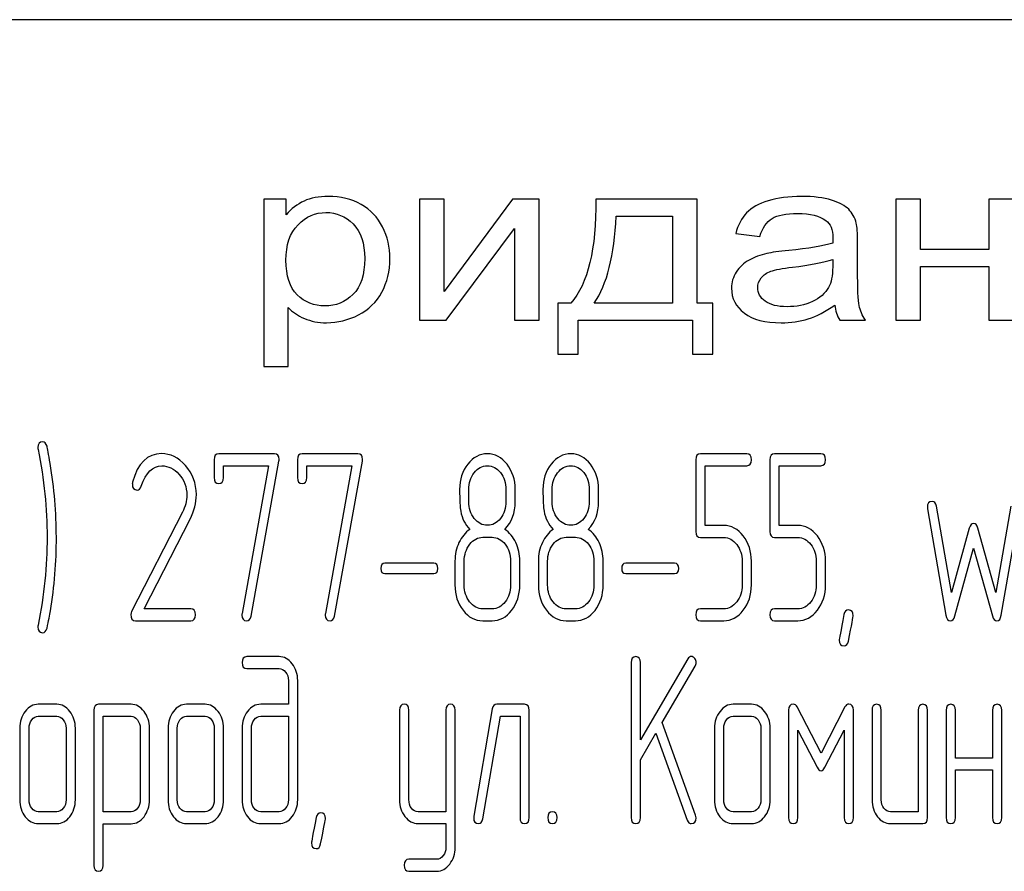
# Model space of a CAD drawing. Units: millimetres. Extents: x 0 to 4200, y -3 to 2970.
# Drawn here: x 2150 to 2180, y 2230 to 2255 of the extents above; entities that cross this region are included whole.
import ezdxf

# ---------------------------------------------------------------- set-up
doc = ezdxf.new("R2010")
doc.units = ezdxf.units.MM
doc.header["$LTSCALE"] = 231
doc.layers.get('0').update_dxf_attribs({"linetype": 'CONTINUOUS'})

msp = doc.modelspace()

# ---------------------------------------------------------------- linework, layer by layer
at = {"color": 7, "linetype": 'Continuous'}
for p, q in [((2207.573, 2255.378), (2117.573, 2255.378)), ((2157.573, 2250), (2157.573, 2244.99)), ((2158.245, 2250), (2157.573, 2250)), ((2158.245, 2249.529), (2158.245, 2250)), ((2162.243, 2250), (2162.243, 2246.378)), ((2162.981, 2250), (2162.243, 2250)), ((2165.027, 2250), (2162.981, 2247.237)), ((2162.981, 2247.237), (2162.981, 2250)), ((2165.823, 2250), (2165.027, 2250)), ((2165.823, 2246.378), (2165.823, 2250)), ((2170.551, 2250), (2167.516, 2250)), ((2170.551, 2246.883), (2170.551, 2250)), ((2176.509, 2250), (2176.509, 2246.378)), ((2177.247, 2250), (2176.509, 2250)), ((2177.247, 2248.492), (2177.247, 2250)), ((2179.293, 2250), (2179.293, 2248.492)), ((2180.031, 2250), (2179.293, 2250)), ((2168.132, 2249.492), (2169.817, 2249.492)), ((2169.817, 2249.492), (2169.817, 2246.883)), ((2163.039, 2246.378), (2165.085, 2249.123)), ((2165.085, 2249.123), (2165.085, 2246.378)), ((2171.711, 2248.967), (2172.433, 2248.885)), ((2175.361, 2247.896), (2175.361, 2248.714)), ((2179.293, 2248.492), (2177.247, 2248.492)), ((2174.614, 2248.196), (2174.614, 2247.971)), ((2177.247, 2246.378), (2177.247, 2247.984)), ((2177.247, 2247.984), (2179.293, 2247.984)), ((2179.293, 2247.984), (2179.293, 2246.378)), ((2158.311, 2244.99), (2158.311, 2246.753)), ((2166.381, 2246.883), (2166.381, 2245.351)), ((2166.77, 2246.883), (2166.381, 2246.883)), ((2169.817, 2246.883), (2167.475, 2246.883)), ((2171.022, 2246.883), (2170.551, 2246.883)), ((2171.022, 2245.351), (2171.022, 2246.883)), ((2162.243, 2246.378), (2163.039, 2246.378)), ((2165.085, 2246.378), (2165.823, 2246.378)), ((2166.988, 2245.351), (2166.988, 2246.378)), ((2166.988, 2246.378), (2170.416, 2246.378)), ((2170.416, 2246.378), (2170.416, 2245.351)), ((2174.824, 2246.378), (2175.594, 2246.378)), ((2176.509, 2246.378), (2177.247, 2246.378)), ((2179.293, 2246.378), (2180.031, 2246.378)), ((2166.381, 2245.351), (2166.988, 2245.351)), ((2170.416, 2245.351), (2171.022, 2245.351)), ((2157.573, 2244.99), (2158.311, 2244.99)), ((2157.895, 2242.371), (2156.228, 2242.371)), ((2160.392, 2242.371), (2158.725, 2242.371)), ((2172.041, 2242.371), (2170.654, 2242.371)), ((2174.261, 2242.371), (2172.874, 2242.371)), ((2156.089, 2242.193), (2156.089, 2241.657)), ((2156.367, 2241.657), (2156.367, 2242.014)), ((2156.367, 2242.014), (2157.721, 2242.014)), ((2157.721, 2242.014), (2156.924, 2237.586)), ((2157.196, 2237.507), (2158.031, 2242.15)), ((2158.586, 2242.193), (2158.586, 2241.657)), ((2158.864, 2241.657), (2158.864, 2242.014)), ((2158.864, 2242.014), (2160.217, 2242.014)), ((2160.217, 2242.014), (2159.421, 2237.586)), ((2159.693, 2237.507), (2160.528, 2242.15)), ((2170.516, 2242.193), (2170.516, 2240.045)), ((2170.793, 2240.223), (2170.793, 2242.014)), ((2170.793, 2242.014), (2172.041, 2242.014)), ((2172.735, 2242.193), (2172.735, 2240.045)), ((2173.012, 2240.223), (2173.012, 2242.014)), ((2173.012, 2242.014), (2174.261, 2242.014)), ((2163.719, 2240.938), (2163.719, 2241.303)), ((2164.828, 2241.303), (2164.828, 2240.938)), ((2165.106, 2240.938), (2165.106, 2241.303)), ((2166.215, 2240.938), (2166.215, 2241.303)), ((2167.325, 2241.303), (2167.325, 2240.938)), ((2167.603, 2240.938), (2167.603, 2241.303)), ((2155.138, 2240.617), (2153.615, 2237.647)), ((2177.451, 2240.724), (2178.006, 2237.536)), ((2178.173, 2238.218), (2177.723, 2240.802)), ((2179.948, 2240.802), (2179.499, 2238.218)), ((2179.665, 2237.536), (2180.22, 2240.724)), ((2153.992, 2237.725), (2155.371, 2240.416)), ((2171.351, 2240.223), (2170.793, 2240.223)), ((2173.57, 2240.223), (2173.012, 2240.223)), ((2178.705, 2240.138), (2178.173, 2238.218)), ((2179.499, 2238.218), (2178.966, 2240.138)), ((2164.135, 2239.87), (2164.412, 2239.87)), ((2166.632, 2239.87), (2166.909, 2239.87)), ((2170.654, 2239.866), (2171.351, 2239.866)), ((2172.874, 2239.866), (2173.57, 2239.866)), ((2178.273, 2237.514), (2178.836, 2239.544)), ((2178.836, 2239.544), (2179.399, 2237.514)), ((2162.667, 2239.094), (2161.205, 2239.094)), ((2163.302, 2239.155), (2163.302, 2238.44)), ((2163.58, 2238.44), (2163.58, 2239.155)), ((2164.967, 2239.155), (2164.967, 2238.44)), ((2165.244, 2238.44), (2165.244, 2239.155)), ((2165.799, 2239.155), (2165.799, 2238.44)), ((2166.077, 2238.44), (2166.077, 2239.155)), ((2167.464, 2239.155), (2167.464, 2238.44)), ((2167.741, 2238.44), (2167.741, 2239.155)), ((2169.88, 2239.094), (2168.418, 2239.094)), ((2171.903, 2239.155), (2171.903, 2238.44)), ((2172.18, 2238.44), (2172.18, 2239.155)), ((2174.122, 2239.155), (2174.122, 2238.44)), ((2174.4, 2238.44), (2174.4, 2239.155)), ((2161.205, 2238.78), (2162.667, 2238.78)), ((2168.418, 2238.78), (2169.88, 2238.78)), ((2155.39, 2237.725), (2153.992, 2237.725)), ((2164.412, 2237.725), (2164.135, 2237.725)), ((2166.909, 2237.725), (2166.632, 2237.725)), ((2171.351, 2237.725), (2170.654, 2237.725)), ((2173.57, 2237.725), (2172.874, 2237.725)), ((2153.731, 2237.368), (2155.39, 2237.368)), ((2164.135, 2237.368), (2164.412, 2237.368)), ((2166.632, 2237.368), (2166.909, 2237.368)), ((2170.654, 2237.368), (2171.351, 2237.368)), ((2172.874, 2237.368), (2173.57, 2237.368)), ((2158.034, 2236.293), (2157.066, 2236.293)), ((2168.579, 2236.114), (2168.579, 2231.468)), ((2170.274, 2236.222), (2168.857, 2233.795)), ((2168.857, 2233.795), (2168.857, 2236.114)), ((2157.066, 2235.936), (2158.034, 2235.936)), ((2169.509, 2234.317), (2170.496, 2236.007)), ((2158.314, 2235.578), (2158.314, 2234.864)), ((2158.592, 2232.004), (2158.592, 2235.578)), ((2151.379, 2234.864), (2150.824, 2234.864)), ((2152.488, 2234.685), (2152.488, 2230.039)), ((2153.601, 2234.864), (2152.627, 2234.864)), ((2155.817, 2234.864), (2155.263, 2234.864)), ((2158.314, 2234.864), (2157.485, 2234.864)), ((2161.643, 2234.688), (2161.643, 2232.008)), ((2161.921, 2232.008), (2161.921, 2234.688)), ((2163.031, 2234.688), (2163.031, 2231.647)), ((2163.308, 2230.578), (2163.308, 2234.688)), ((2164.42, 2234.724), (2163.866, 2231.508)), ((2165.389, 2234.864), (2164.556, 2234.864)), ((2165.527, 2231.468), (2165.527, 2234.685)), ((2172.186, 2234.864), (2171.631, 2234.864)), ((2173.295, 2234.685), (2173.295, 2231.468)), ((2174.266, 2233.402), (2173.551, 2234.785)), ((2174.982, 2234.785), (2174.266, 2233.402)), ((2175.237, 2231.468), (2175.237, 2234.685)), ((2175.792, 2234.685), (2175.792, 2232.004)), ((2176.07, 2232.004), (2176.07, 2234.685)), ((2177.179, 2234.685), (2177.179, 2231.647)), ((2177.457, 2231.468), (2177.457, 2234.685)), ((2178.012, 2234.685), (2178.012, 2231.468)), ((2178.289, 2233.255), (2178.289, 2234.685)), ((2179.399, 2234.685), (2179.399, 2233.255)), ((2179.676, 2231.468), (2179.676, 2234.685)), ((2150.824, 2234.506), (2151.379, 2234.506)), ((2152.766, 2231.643), (2152.766, 2234.506)), ((2152.766, 2234.506), (2153.601, 2234.506)), ((2155.263, 2234.506), (2155.817, 2234.506)), ((2157.485, 2234.506), (2158.314, 2234.506)), ((2158.314, 2234.506), (2158.314, 2232.004)), ((2164.137, 2231.429), (2164.667, 2234.506)), ((2164.667, 2234.506), (2165.25, 2234.506)), ((2165.25, 2234.506), (2165.25, 2231.468)), ((2171.631, 2234.506), (2172.186, 2234.506)), ((2150.269, 2234.149), (2150.269, 2232.004)), ((2150.546, 2232.004), (2150.546, 2234.149)), ((2151.656, 2234.149), (2151.656, 2232.004)), ((2151.933, 2232.004), (2151.933, 2234.149)), ((2153.875, 2234.152), (2153.875, 2232.004)), ((2154.153, 2232.004), (2154.153, 2234.152)), ((2154.708, 2234.149), (2154.708, 2232.004)), ((2154.985, 2232.004), (2154.985, 2234.149)), ((2156.095, 2234.149), (2156.095, 2232.004)), ((2156.372, 2232.004), (2156.372, 2234.149)), ((2156.927, 2234.149), (2156.927, 2232.004)), ((2157.205, 2232.004), (2157.205, 2234.149)), ((2170.51, 2231.543), (2169.509, 2234.317)), ((2171.076, 2234.149), (2171.076, 2232.004)), ((2171.353, 2232.004), (2171.353, 2234.149)), ((2172.463, 2234.149), (2172.463, 2232.004)), ((2172.741, 2232.004), (2172.741, 2234.149)), ((2173.573, 2231.468), (2173.573, 2234.092)), ((2173.573, 2234.092), (2174.15, 2232.977)), ((2174.383, 2232.977), (2174.96, 2234.092)), ((2174.96, 2234.092), (2174.96, 2231.468)), ((2168.857, 2233.198), (2169.32, 2233.995)), ((2169.32, 2233.995), (2170.26, 2231.393)), ((2168.857, 2231.468), (2168.857, 2233.198)), ((2179.399, 2233.255), (2178.289, 2233.255)), ((2178.289, 2231.468), (2178.289, 2232.898)), ((2178.289, 2232.898), (2179.399, 2232.898)), ((2179.399, 2232.898), (2179.399, 2231.468)), ((2151.379, 2231.647), (2150.824, 2231.647)), ((2153.601, 2231.643), (2152.766, 2231.643)), ((2155.817, 2231.647), (2155.263, 2231.647)), ((2158.034, 2231.647), (2157.485, 2231.647)), ((2163.031, 2231.647), (2162.201, 2231.647)), ((2172.186, 2231.647), (2171.631, 2231.647)), ((2177.179, 2231.647), (2176.347, 2231.647)), ((2150.824, 2231.29), (2151.379, 2231.29)), ((2152.766, 2230.039), (2152.766, 2231.286)), ((2152.766, 2231.286), (2153.601, 2231.286)), ((2155.263, 2231.29), (2155.817, 2231.29)), ((2157.485, 2231.29), (2158.034, 2231.29)), ((2162.201, 2231.29), (2163.031, 2231.29)), ((2163.031, 2231.29), (2163.031, 2230.578)), ((2171.631, 2231.29), (2172.186, 2231.29)), ((2176.347, 2231.29), (2177.318, 2231.29)), ((2162.756, 2230.221), (2161.921, 2230.221)), ((2161.921, 2229.864), (2162.756, 2229.864))]:
    msp.add_line(p, q, dxfattribs=at)
for centre, radius, start, end in [((2138.17, 2239.879), 13.194, 359.9593, 9.5935), ((2153.881, 2241.46), 0.242, 164.6447, 180.0557), ((2137.671, 2239.874), 13.694, 350.7124, 359.9838)]:
    msp.add_arc(centre, radius, start, end, dxfattribs=at)
for points in [[(2159.508, 2250.082), (2159.221, 2250.082), (2158.979, 2250.034), (2158.782, 2249.943)], [(2160.491, 2249.841), (2160.205, 2250), (2159.877, 2250.082), (2159.508, 2250.082)], [(2167.516, 2250), (2167.537, 2248.506), (2167.287, 2247.469), (2166.77, 2246.883)], [(2173.675, 2250.082), (2173.298, 2250.082), (2172.97, 2250.038), (2172.687, 2249.953)], [(2174.581, 2249.971), (2174.348, 2250.044), (2174.044, 2250.082), (2173.675, 2250.082)], [(2175.093, 2249.696), (2174.983, 2249.806), (2174.811, 2249.898), (2174.581, 2249.971)], [(2158.782, 2249.943), (2158.581, 2249.85), (2158.401, 2249.713), (2158.245, 2249.529)], [(2161.134, 2249.167), (2160.988, 2249.458), (2160.775, 2249.683), (2160.491, 2249.841)], [(2172.687, 2249.953), (2172.4, 2249.867), (2172.183, 2249.744), (2172.034, 2249.588)], [(2175.322, 2249.28), (2175.279, 2249.447), (2175.201, 2249.587), (2175.093, 2249.696)], [(2158.602, 2249.233), (2158.844, 2249.478), (2159.123, 2249.601), (2159.438, 2249.601)], [(2159.438, 2249.601), (2159.754, 2249.601), (2160.025, 2249.485), (2160.253, 2249.256)], [(2167.475, 2246.883), (2167.857, 2247.445), (2168.074, 2248.315), (2168.132, 2249.492)], [(2172.034, 2249.588), (2171.883, 2249.43), (2171.777, 2249.222), (2171.711, 2248.967)], [(2172.433, 2248.885), (2172.511, 2249.141), (2172.634, 2249.318), (2172.798, 2249.42)], [(2172.798, 2249.42), (2172.962, 2249.522), (2173.22, 2249.574), (2173.569, 2249.574)], [(2173.569, 2249.574), (2173.938, 2249.574), (2174.221, 2249.502), (2174.409, 2249.365)], [(2174.409, 2249.365), (2174.549, 2249.263), (2174.619, 2249.086), (2174.619, 2248.837)], [(2158.241, 2248.168), (2158.241, 2248.632), (2158.36, 2248.987), (2158.602, 2249.233)], [(2160.253, 2249.256), (2160.484, 2249.025), (2160.599, 2248.68), (2160.599, 2248.22)], [(2161.353, 2248.216), (2161.353, 2248.561), (2161.28, 2248.878), (2161.134, 2249.167)], [(2175.361, 2248.714), (2175.361, 2248.987), (2175.348, 2249.175), (2175.322, 2249.28)], [(2174.619, 2248.837), (2174.619, 2248.813), (2174.614, 2248.759), (2174.614, 2248.677)], [(2174.614, 2248.677), (2174.331, 2248.595), (2173.893, 2248.523), (2173.298, 2248.464)], [(2160.599, 2248.22), (2160.599, 2247.735), (2160.48, 2247.377), (2160.246, 2247.145)], [(2161.111, 2247.213), (2161.271, 2247.51), (2161.353, 2247.844), (2161.353, 2248.216)], [(2172.643, 2248.371), (2172.445, 2248.325), (2172.265, 2248.261), (2172.109, 2248.172)], [(2173.298, 2248.464), (2173.003, 2248.434), (2172.786, 2248.404), (2172.643, 2248.371)], [(2173.409, 2247.962), (2173.942, 2248.025), (2174.344, 2248.104), (2174.614, 2248.196)], [(2158.579, 2247.133), (2158.352, 2247.357), (2158.241, 2247.701), (2158.241, 2248.168)], [(2172.109, 2248.172), (2171.953, 2248.083), (2171.826, 2247.964), (2171.728, 2247.817)], [(2172.766, 2247.84), (2172.888, 2247.885), (2173.105, 2247.926), (2173.409, 2247.962)], [(2174.614, 2247.971), (2174.614, 2247.698), (2174.573, 2247.493), (2174.494, 2247.357)], [(2175.406, 2246.811), (2175.373, 2246.961), (2175.361, 2247.323), (2175.361, 2247.896)], [(2171.728, 2247.817), (2171.629, 2247.671), (2171.584, 2247.51), (2171.584, 2247.333)], [(2172.371, 2247.35), (2172.371, 2247.456), (2172.404, 2247.551), (2172.472, 2247.641)], [(2172.472, 2247.641), (2172.54, 2247.728), (2172.638, 2247.793), (2172.766, 2247.84)], [(2171.584, 2247.333), (2171.584, 2247.029), (2171.711, 2246.78), (2171.969, 2246.585)], [(2172.593, 2246.941), (2172.445, 2247.05), (2172.371, 2247.186), (2172.371, 2247.35)], [(2174.494, 2247.357), (2174.389, 2247.176), (2174.229, 2247.033), (2174.008, 2246.93)], [(2159.406, 2246.801), (2159.082, 2246.801), (2158.807, 2246.91), (2158.579, 2247.133)], [(2160.246, 2247.145), (2160.013, 2246.913), (2159.734, 2246.801), (2159.406, 2246.801)], [(2160.413, 2246.533), (2160.718, 2246.688), (2160.952, 2246.917), (2161.111, 2247.213)], [(2158.311, 2246.753), (2158.434, 2246.62), (2158.594, 2246.511), (2158.791, 2246.426)], [(2173.249, 2246.777), (2172.962, 2246.777), (2172.74, 2246.831), (2172.593, 2246.941)], [(2174.008, 2246.93), (2173.786, 2246.828), (2173.532, 2246.777), (2173.249, 2246.777)], [(2173.885, 2246.415), (2174.139, 2246.494), (2174.401, 2246.63), (2174.676, 2246.825)], [(2174.676, 2246.825), (2174.696, 2246.654), (2174.746, 2246.504), (2174.824, 2246.378)], [(2175.594, 2246.378), (2175.5, 2246.514), (2175.439, 2246.661), (2175.406, 2246.811)], [(2158.791, 2246.426), (2158.987, 2246.34), (2159.209, 2246.296), (2159.455, 2246.296)], [(2159.455, 2246.296), (2159.791, 2246.296), (2160.111, 2246.378), (2160.413, 2246.533)], [(2171.969, 2246.585), (2172.224, 2246.392), (2172.593, 2246.296), (2173.073, 2246.296)], [(2173.073, 2246.296), (2173.36, 2246.296), (2173.63, 2246.337), (2173.885, 2246.415)], [(2150.954, 2242.729), (2150.86, 2242.729), (2150.813, 2242.672), (2150.813, 2242.557)], [(2151.084, 2242.597), (2151.057, 2242.682), (2151.015, 2242.729), (2150.954, 2242.729)], [(2151.18, 2242.078), (2151.132, 2242.364), (2151.098, 2242.539), (2151.084, 2242.597)], [(2150.813, 2242.557), (2150.813, 2242.539), (2150.813, 2242.522), (2150.818, 2242.504)], [(2150.818, 2242.504), (2150.996, 2241.603), (2151.087, 2240.724), (2151.087, 2239.87)], [(2154.511, 2242.375), (2154.089, 2242.375), (2153.803, 2242.089), (2153.648, 2241.524)], [(2155.228, 2242.02), (2155.018, 2242.257), (2154.777, 2242.375), (2154.511, 2242.375)], [(2156.228, 2242.371), (2156.134, 2242.371), (2156.089, 2242.311), (2156.089, 2242.193)], [(2158.037, 2242.203), (2158.037, 2242.314), (2157.99, 2242.371), (2157.895, 2242.371)], [(2158.725, 2242.371), (2158.631, 2242.371), (2158.586, 2242.311), (2158.586, 2242.193)], [(2160.534, 2242.203), (2160.534, 2242.314), (2160.487, 2242.371), (2160.392, 2242.371)], [(2164.276, 2242.371), (2164.043, 2242.371), (2163.846, 2242.268), (2163.685, 2242.061)], [(2164.862, 2242.057), (2164.701, 2242.264), (2164.504, 2242.371), (2164.276, 2242.371)], [(2166.773, 2242.371), (2166.54, 2242.371), (2166.343, 2242.268), (2166.181, 2242.061)], [(2167.358, 2242.057), (2167.198, 2242.264), (2167.001, 2242.371), (2166.773, 2242.371)], [(2170.654, 2242.371), (2170.56, 2242.371), (2170.516, 2242.311), (2170.516, 2242.193)], [(2172.18, 2242.193), (2172.18, 2242.311), (2172.133, 2242.371), (2172.041, 2242.371)], [(2172.874, 2242.371), (2172.779, 2242.371), (2172.735, 2242.311), (2172.735, 2242.193)], [(2174.4, 2242.193), (2174.4, 2242.311), (2174.352, 2242.371), (2174.261, 2242.371)], [(2153.907, 2241.404), (2154.042, 2241.807), (2154.25, 2242.01), (2154.527, 2242.01)], [(2154.527, 2242.01), (2154.716, 2242.01), (2154.888, 2241.925), (2155.037, 2241.759)], [(2155.557, 2241.146), (2155.557, 2241.482), (2155.446, 2241.775), (2155.228, 2242.02)], [(2158.031, 2242.15), (2158.034, 2242.168), (2158.037, 2242.186), (2158.037, 2242.203)], [(2160.528, 2242.15), (2160.531, 2242.168), (2160.534, 2242.186), (2160.534, 2242.203)], [(2163.685, 2242.061), (2163.522, 2241.853), (2163.441, 2241.599), (2163.441, 2241.303)], [(2163.879, 2241.803), (2163.988, 2241.943), (2164.118, 2242.014), (2164.271, 2242.014)], [(2164.271, 2242.014), (2164.426, 2242.014), (2164.556, 2241.943), (2164.664, 2241.806)], [(2165.106, 2241.303), (2165.106, 2241.596), (2165.022, 2241.85), (2164.862, 2242.057)], [(2166.181, 2242.061), (2166.018, 2241.853), (2165.938, 2241.599), (2165.938, 2241.303)], [(2166.376, 2241.803), (2166.485, 2241.943), (2166.615, 2242.014), (2166.768, 2242.014)], [(2166.768, 2242.014), (2166.923, 2242.014), (2167.053, 2241.943), (2167.161, 2241.806)], [(2167.603, 2241.303), (2167.603, 2241.596), (2167.519, 2241.85), (2167.358, 2242.057)], [(2172.041, 2242.014), (2172.133, 2242.014), (2172.18, 2242.071), (2172.18, 2242.193)], [(2174.261, 2242.014), (2174.352, 2242.014), (2174.4, 2242.071), (2174.4, 2242.193)], [(2155.037, 2241.759), (2155.193, 2241.585), (2155.271, 2241.378), (2155.271, 2241.135)], [(2163.719, 2241.303), (2163.719, 2241.496), (2163.771, 2241.664), (2163.879, 2241.803)], [(2164.664, 2241.806), (2164.773, 2241.667), (2164.828, 2241.499), (2164.828, 2241.303)], [(2166.215, 2241.303), (2166.215, 2241.496), (2166.268, 2241.664), (2166.376, 2241.803)], [(2167.161, 2241.806), (2167.27, 2241.667), (2167.325, 2241.499), (2167.325, 2241.303)], [(2153.64, 2241.46), (2153.64, 2241.342), (2153.687, 2241.285), (2153.784, 2241.285)], [(2153.784, 2241.285), (2153.839, 2241.285), (2153.881, 2241.324), (2153.907, 2241.404)], [(2156.089, 2241.657), (2156.089, 2241.539), (2156.134, 2241.482), (2156.228, 2241.482)], [(2156.228, 2241.482), (2156.32, 2241.482), (2156.367, 2241.539), (2156.367, 2241.657)], [(2158.586, 2241.657), (2158.586, 2241.539), (2158.631, 2241.482), (2158.725, 2241.482)], [(2158.725, 2241.482), (2158.816, 2241.482), (2158.864, 2241.539), (2158.864, 2241.657)], [(2155.271, 2241.135), (2155.271, 2240.96), (2155.226, 2240.789), (2155.138, 2240.617)], [(2155.371, 2240.416), (2155.493, 2240.656), (2155.557, 2240.899), (2155.557, 2241.146)], [(2163.441, 2241.303), (2163.441, 2240.981), (2163.452, 2240.763), (2163.474, 2240.649)], [(2165.938, 2241.303), (2165.938, 2240.981), (2165.949, 2240.763), (2165.97, 2240.649)], [(2163.881, 2240.433), (2163.771, 2240.57), (2163.719, 2240.738), (2163.719, 2240.938)], [(2164.828, 2240.938), (2164.828, 2240.742), (2164.773, 2240.574), (2164.665, 2240.434)], [(2164.798, 2240.106), (2165.003, 2240.32), (2165.106, 2240.595), (2165.106, 2240.938)], [(2166.378, 2240.433), (2166.268, 2240.57), (2166.215, 2240.738), (2166.215, 2240.938)], [(2167.325, 2240.938), (2167.325, 2240.742), (2167.27, 2240.574), (2167.161, 2240.434)], [(2167.295, 2240.106), (2167.5, 2240.32), (2167.603, 2240.595), (2167.603, 2240.938)], [(2177.59, 2240.942), (2177.496, 2240.942), (2177.449, 2240.885), (2177.449, 2240.77)], [(2177.723, 2240.802), (2177.707, 2240.895), (2177.662, 2240.942), (2177.59, 2240.942)], [(2163.474, 2240.649), (2163.513, 2240.434), (2163.605, 2240.256), (2163.749, 2240.106)], [(2165.97, 2240.649), (2166.01, 2240.434), (2166.102, 2240.256), (2166.246, 2240.106)], [(2177.449, 2240.77), (2177.449, 2240.756), (2177.449, 2240.738), (2177.451, 2240.724)], [(2164.276, 2240.227), (2164.121, 2240.227), (2163.99, 2240.295), (2163.881, 2240.433)], [(2164.665, 2240.434), (2164.556, 2240.295), (2164.426, 2240.227), (2164.276, 2240.227)], [(2166.773, 2240.227), (2166.618, 2240.227), (2166.487, 2240.295), (2166.378, 2240.433)], [(2167.161, 2240.434), (2167.053, 2240.295), (2166.923, 2240.227), (2166.773, 2240.227)], [(2171.936, 2239.909), (2171.775, 2240.116), (2171.578, 2240.223), (2171.351, 2240.223)], [(2174.155, 2239.909), (2173.995, 2240.116), (2173.798, 2240.223), (2173.57, 2240.223)], [(2178.836, 2240.284), (2178.775, 2240.284), (2178.732, 2240.235), (2178.705, 2240.138)], [(2178.966, 2240.138), (2178.938, 2240.234), (2178.894, 2240.284), (2178.836, 2240.284)], [(2163.749, 2240.106), (2163.61, 2240.013), (2163.502, 2239.88), (2163.422, 2239.709)], [(2165.122, 2239.709), (2165.042, 2239.88), (2164.934, 2240.013), (2164.798, 2240.106)], [(2166.246, 2240.106), (2166.107, 2240.013), (2165.999, 2239.88), (2165.919, 2239.709)], [(2167.619, 2239.709), (2167.539, 2239.88), (2167.431, 2240.013), (2167.295, 2240.106)], [(2170.516, 2240.045), (2170.516, 2239.923), (2170.56, 2239.866), (2170.654, 2239.866)], [(2172.735, 2240.045), (2172.735, 2239.923), (2172.779, 2239.866), (2172.874, 2239.866)], [(2151.087, 2239.87), (2151.087, 2239.012), (2150.996, 2238.136), (2150.818, 2237.236)], [(2163.422, 2239.709), (2163.341, 2239.537), (2163.302, 2239.355), (2163.302, 2239.155)], [(2163.58, 2239.155), (2163.58, 2239.348), (2163.633, 2239.516), (2163.744, 2239.659)], [(2163.744, 2239.659), (2163.852, 2239.798), (2163.982, 2239.87), (2164.135, 2239.87)], [(2164.412, 2239.87), (2164.565, 2239.87), (2164.695, 2239.798), (2164.803, 2239.659)], [(2164.803, 2239.659), (2164.912, 2239.519), (2164.967, 2239.351), (2164.967, 2239.155)], [(2165.244, 2239.155), (2165.244, 2239.355), (2165.203, 2239.537), (2165.122, 2239.709)], [(2165.919, 2239.709), (2165.838, 2239.537), (2165.799, 2239.355), (2165.799, 2239.155)], [(2166.077, 2239.155), (2166.077, 2239.348), (2166.129, 2239.516), (2166.24, 2239.659)], [(2166.24, 2239.659), (2166.349, 2239.798), (2166.479, 2239.87), (2166.632, 2239.87)], [(2166.909, 2239.87), (2167.062, 2239.87), (2167.192, 2239.798), (2167.3, 2239.659)], [(2167.3, 2239.659), (2167.408, 2239.519), (2167.464, 2239.351), (2167.464, 2239.155)], [(2167.741, 2239.155), (2167.741, 2239.355), (2167.7, 2239.537), (2167.619, 2239.709)], [(2171.351, 2239.866), (2171.5, 2239.866), (2171.631, 2239.795), (2171.739, 2239.655)], [(2171.739, 2239.655), (2171.847, 2239.516), (2171.903, 2239.348), (2171.903, 2239.155)], [(2172.18, 2239.155), (2172.18, 2239.448), (2172.097, 2239.702), (2171.936, 2239.909)], [(2173.57, 2239.866), (2173.72, 2239.866), (2173.85, 2239.795), (2173.958, 2239.655)], [(2173.958, 2239.655), (2174.067, 2239.516), (2174.122, 2239.348), (2174.122, 2239.155)], [(2174.4, 2239.155), (2174.4, 2239.448), (2174.316, 2239.702), (2174.155, 2239.909)], [(2161.205, 2239.094), (2161.122, 2239.094), (2161.083, 2239.041), (2161.083, 2238.937)], [(2162.789, 2238.937), (2162.789, 2239.041), (2162.748, 2239.094), (2162.667, 2239.094)], [(2168.418, 2239.094), (2168.335, 2239.094), (2168.296, 2239.041), (2168.296, 2238.937)], [(2170.002, 2238.937), (2170.002, 2239.041), (2169.961, 2239.094), (2169.88, 2239.094)], [(2161.083, 2238.937), (2161.083, 2238.83), (2161.122, 2238.78), (2161.205, 2238.78)], [(2162.667, 2238.78), (2162.748, 2238.78), (2162.789, 2238.83), (2162.789, 2238.937)], [(2168.296, 2238.937), (2168.296, 2238.83), (2168.335, 2238.78), (2168.418, 2238.78)], [(2169.88, 2238.78), (2169.961, 2238.78), (2170.002, 2238.83), (2170.002, 2238.937)], [(2163.302, 2238.44), (2163.302, 2238.143), (2163.383, 2237.89), (2163.545, 2237.681)], [(2163.742, 2237.934), (2163.633, 2238.076), (2163.58, 2238.244), (2163.58, 2238.44)], [(2164.967, 2238.44), (2164.967, 2238.24), (2164.912, 2238.072), (2164.803, 2237.933)], [(2165, 2237.679), (2165.161, 2237.886), (2165.244, 2238.14), (2165.244, 2238.44)], [(2165.799, 2238.44), (2165.799, 2238.143), (2165.88, 2237.89), (2166.042, 2237.681)], [(2166.239, 2237.934), (2166.129, 2238.076), (2166.077, 2238.244), (2166.077, 2238.44)], [(2167.464, 2238.44), (2167.464, 2238.24), (2167.408, 2238.072), (2167.3, 2237.933)], [(2167.497, 2237.679), (2167.658, 2237.886), (2167.741, 2238.14), (2167.741, 2238.44)], [(2171.903, 2238.44), (2171.903, 2238.244), (2171.847, 2238.076), (2171.74, 2237.935)], [(2171.937, 2237.682), (2172.097, 2237.89), (2172.18, 2238.143), (2172.18, 2238.44)], [(2174.122, 2238.44), (2174.122, 2238.244), (2174.067, 2238.076), (2173.959, 2237.935)], [(2174.156, 2237.682), (2174.316, 2237.89), (2174.4, 2238.143), (2174.4, 2238.44)], [(2164.135, 2237.725), (2163.982, 2237.725), (2163.852, 2237.793), (2163.742, 2237.934)], [(2164.803, 2237.933), (2164.695, 2237.793), (2164.565, 2237.725), (2164.412, 2237.725)], [(2166.632, 2237.725), (2166.479, 2237.725), (2166.349, 2237.793), (2166.239, 2237.934)], [(2167.3, 2237.933), (2167.192, 2237.793), (2167.062, 2237.725), (2166.909, 2237.725)], [(2171.74, 2237.935), (2171.631, 2237.793), (2171.5, 2237.725), (2171.351, 2237.725)], [(2173.959, 2237.935), (2173.85, 2237.793), (2173.72, 2237.725), (2173.57, 2237.725)], [(2151.084, 2237.143), (2151.132, 2237.368), (2151.165, 2237.539), (2151.185, 2237.664)], [(2153.615, 2237.647), (2153.601, 2237.618), (2153.595, 2237.589), (2153.595, 2237.557)], [(2155.529, 2237.547), (2155.529, 2237.665), (2155.482, 2237.725), (2155.39, 2237.725)], [(2156.924, 2237.586), (2156.919, 2237.568), (2156.919, 2237.554), (2156.919, 2237.539)], [(2159.421, 2237.586), (2159.416, 2237.568), (2159.416, 2237.554), (2159.416, 2237.539)], [(2163.545, 2237.681), (2163.707, 2237.472), (2163.904, 2237.368), (2164.135, 2237.368)], [(2164.412, 2237.368), (2164.642, 2237.368), (2164.839, 2237.472), (2165, 2237.679)], [(2166.042, 2237.681), (2166.204, 2237.472), (2166.401, 2237.368), (2166.632, 2237.368)], [(2166.909, 2237.368), (2167.139, 2237.368), (2167.336, 2237.472), (2167.497, 2237.679)], [(2170.654, 2237.725), (2170.56, 2237.725), (2170.516, 2237.665), (2170.516, 2237.547)], [(2171.351, 2237.368), (2171.578, 2237.368), (2171.775, 2237.472), (2171.937, 2237.682)], [(2172.874, 2237.725), (2172.779, 2237.725), (2172.735, 2237.665), (2172.735, 2237.547)], [(2173.57, 2237.368), (2173.798, 2237.368), (2173.995, 2237.472), (2174.156, 2237.682)], [(2175.088, 2237.69), (2175.015, 2237.69), (2174.971, 2237.643), (2174.953, 2237.551)], [(2175.232, 2237.518), (2175.232, 2237.632), (2175.182, 2237.69), (2175.088, 2237.69)], [(2153.595, 2237.557), (2153.595, 2237.429), (2153.64, 2237.368), (2153.731, 2237.368)], [(2155.39, 2237.368), (2155.482, 2237.368), (2155.529, 2237.425), (2155.529, 2237.547)], [(2156.919, 2237.539), (2156.919, 2237.425), (2156.966, 2237.368), (2157.063, 2237.368)], [(2157.063, 2237.368), (2157.135, 2237.368), (2157.18, 2237.414), (2157.196, 2237.507)], [(2159.416, 2237.539), (2159.416, 2237.425), (2159.463, 2237.368), (2159.56, 2237.368)], [(2159.56, 2237.368), (2159.632, 2237.368), (2159.676, 2237.414), (2159.693, 2237.507)], [(2170.516, 2237.547), (2170.516, 2237.425), (2170.56, 2237.368), (2170.654, 2237.368)], [(2172.735, 2237.547), (2172.735, 2237.425), (2172.779, 2237.368), (2172.874, 2237.368)], [(2174.953, 2237.551), (2174.857, 2237.061), (2174.81, 2236.807), (2174.81, 2236.789)], [(2175.086, 2236.757), (2175.182, 2237.25), (2175.232, 2237.5), (2175.232, 2237.518)], [(2178.006, 2237.536), (2178.026, 2237.421), (2178.07, 2237.368), (2178.139, 2237.368)], [(2178.139, 2237.368), (2178.2, 2237.368), (2178.245, 2237.414), (2178.273, 2237.514)], [(2179.399, 2237.514), (2179.427, 2237.414), (2179.471, 2237.368), (2179.532, 2237.368)], [(2179.532, 2237.368), (2179.599, 2237.368), (2179.645, 2237.421), (2179.665, 2237.536)], [(2150.818, 2237.236), (2150.813, 2237.218), (2150.813, 2237.2), (2150.813, 2237.182)], [(2150.813, 2237.182), (2150.813, 2237.068), (2150.86, 2237.01), (2150.954, 2237.01)], [(2150.954, 2237.01), (2151.015, 2237.01), (2151.057, 2237.057), (2151.084, 2237.143)], [(2174.81, 2236.789), (2174.81, 2236.675), (2174.857, 2236.617), (2174.954, 2236.617)], [(2174.954, 2236.617), (2175.024, 2236.617), (2175.068, 2236.664), (2175.086, 2236.757)], [(2157.066, 2236.293), (2156.971, 2236.293), (2156.927, 2236.232), (2156.927, 2236.114)], [(2156.927, 2236.114), (2156.927, 2235.993), (2156.971, 2235.936), (2157.066, 2235.936)], [(2158.427, 2236.081), (2158.317, 2236.222), (2158.187, 2236.293), (2158.034, 2236.293)], [(2168.718, 2236.293), (2168.624, 2236.293), (2168.579, 2236.232), (2168.579, 2236.114)], [(2168.857, 2236.114), (2168.857, 2236.232), (2168.809, 2236.293), (2168.718, 2236.293)], [(2170.382, 2236.297), (2170.338, 2236.297), (2170.303, 2236.271), (2170.274, 2236.222)], [(2170.482, 2236.239), (2170.452, 2236.275), (2170.418, 2236.297), (2170.382, 2236.297)], [(2170.527, 2236.114), (2170.527, 2236.161), (2170.51, 2236.204), (2170.482, 2236.239)], [(2170.496, 2236.007), (2170.516, 2236.039), (2170.527, 2236.075), (2170.527, 2236.114)], [(2158.034, 2235.936), (2158.112, 2235.936), (2158.176, 2235.9), (2158.23, 2235.831)], [(2158.23, 2235.831), (2158.287, 2235.761), (2158.314, 2235.678), (2158.314, 2235.578)], [(2158.592, 2235.578), (2158.592, 2235.771), (2158.536, 2235.939), (2158.427, 2236.081)], [(2150.432, 2234.653), (2150.322, 2234.51), (2150.269, 2234.342), (2150.269, 2234.149)], [(2150.824, 2234.864), (2150.671, 2234.864), (2150.541, 2234.792), (2150.432, 2234.653)], [(2151.768, 2234.651), (2151.659, 2234.792), (2151.528, 2234.864), (2151.379, 2234.864)], [(2151.933, 2234.149), (2151.933, 2234.342), (2151.878, 2234.51), (2151.768, 2234.651)], [(2152.627, 2234.864), (2152.533, 2234.864), (2152.488, 2234.803), (2152.488, 2234.685)], [(2153.989, 2234.653), (2153.881, 2234.792), (2153.751, 2234.864), (2153.601, 2234.864)], [(2154.153, 2234.152), (2154.153, 2234.345), (2154.097, 2234.513), (2153.989, 2234.653)], [(2154.871, 2234.653), (2154.76, 2234.51), (2154.708, 2234.342), (2154.708, 2234.149)], [(2155.263, 2234.864), (2155.11, 2234.864), (2154.98, 2234.792), (2154.871, 2234.653)], [(2156.207, 2234.651), (2156.098, 2234.792), (2155.967, 2234.864), (2155.817, 2234.864)], [(2156.372, 2234.149), (2156.372, 2234.342), (2156.317, 2234.51), (2156.207, 2234.651)], [(2157.088, 2234.653), (2156.98, 2234.513), (2156.927, 2234.345), (2156.927, 2234.149)], [(2157.485, 2234.864), (2157.329, 2234.864), (2157.196, 2234.792), (2157.088, 2234.653)], [(2161.782, 2234.867), (2161.688, 2234.867), (2161.643, 2234.806), (2161.643, 2234.688)], [(2161.921, 2234.688), (2161.921, 2234.806), (2161.874, 2234.867), (2161.782, 2234.867)], [(2163.169, 2234.867), (2163.075, 2234.867), (2163.031, 2234.806), (2163.031, 2234.688)], [(2163.308, 2234.688), (2163.308, 2234.806), (2163.261, 2234.867), (2163.169, 2234.867)], [(2164.556, 2234.864), (2164.482, 2234.864), (2164.437, 2234.817), (2164.42, 2234.724)], [(2165.527, 2234.685), (2165.527, 2234.803), (2165.48, 2234.864), (2165.389, 2234.864)], [(2171.24, 2234.653), (2171.129, 2234.51), (2171.076, 2234.342), (2171.076, 2234.149)], [(2171.631, 2234.864), (2171.478, 2234.864), (2171.348, 2234.792), (2171.24, 2234.653)], [(2172.576, 2234.651), (2172.466, 2234.792), (2172.336, 2234.864), (2172.186, 2234.864)], [(2172.741, 2234.149), (2172.741, 2234.342), (2172.685, 2234.51), (2172.576, 2234.651)], [(2173.434, 2234.867), (2173.34, 2234.867), (2173.295, 2234.806), (2173.295, 2234.685)], [(2173.551, 2234.785), (2173.523, 2234.839), (2173.484, 2234.867), (2173.434, 2234.867)], [(2175.099, 2234.871), (2175.049, 2234.871), (2175.011, 2234.841), (2174.982, 2234.785)], [(2175.237, 2234.685), (2175.237, 2234.806), (2175.19, 2234.871), (2175.099, 2234.871)], [(2175.931, 2234.864), (2175.837, 2234.864), (2175.792, 2234.803), (2175.792, 2234.685)], [(2176.07, 2234.685), (2176.07, 2234.803), (2176.023, 2234.864), (2175.931, 2234.864)], [(2177.318, 2234.864), (2177.224, 2234.864), (2177.179, 2234.803), (2177.179, 2234.685)], [(2177.457, 2234.685), (2177.457, 2234.803), (2177.41, 2234.864), (2177.318, 2234.864)], [(2178.15, 2234.864), (2178.056, 2234.864), (2178.012, 2234.803), (2178.012, 2234.685)], [(2178.289, 2234.685), (2178.289, 2234.803), (2178.242, 2234.864), (2178.15, 2234.864)], [(2179.538, 2234.864), (2179.443, 2234.864), (2179.399, 2234.803), (2179.399, 2234.685)], [(2179.676, 2234.685), (2179.676, 2234.803), (2179.629, 2234.864), (2179.538, 2234.864)], [(2150.546, 2234.149), (2150.546, 2234.245), (2150.571, 2234.327), (2150.627, 2234.399)], [(2150.627, 2234.399), (2150.682, 2234.47), (2150.746, 2234.506), (2150.824, 2234.506)], [(2151.379, 2234.506), (2151.453, 2234.506), (2151.517, 2234.47), (2151.573, 2234.399)], [(2151.573, 2234.399), (2151.628, 2234.327), (2151.656, 2234.245), (2151.656, 2234.149)], [(2153.601, 2234.506), (2153.673, 2234.506), (2153.737, 2234.47), (2153.792, 2234.399)], [(2153.792, 2234.399), (2153.848, 2234.327), (2153.875, 2234.245), (2153.875, 2234.152)], [(2154.985, 2234.149), (2154.985, 2234.245), (2155.01, 2234.327), (2155.066, 2234.399)], [(2155.066, 2234.399), (2155.121, 2234.47), (2155.185, 2234.506), (2155.263, 2234.506)], [(2155.817, 2234.506), (2155.892, 2234.506), (2155.956, 2234.47), (2156.012, 2234.399)], [(2156.012, 2234.399), (2156.067, 2234.327), (2156.095, 2234.245), (2156.095, 2234.149)], [(2157.205, 2234.149), (2157.205, 2234.245), (2157.23, 2234.327), (2157.285, 2234.399)], [(2157.285, 2234.399), (2157.34, 2234.47), (2157.407, 2234.506), (2157.485, 2234.506)], [(2171.353, 2234.149), (2171.353, 2234.245), (2171.378, 2234.327), (2171.434, 2234.399)], [(2171.434, 2234.399), (2171.489, 2234.47), (2171.553, 2234.506), (2171.631, 2234.506)], [(2172.186, 2234.506), (2172.261, 2234.506), (2172.324, 2234.47), (2172.38, 2234.399)], [(2172.38, 2234.399), (2172.435, 2234.327), (2172.463, 2234.245), (2172.463, 2234.149)], [(2174.15, 2232.977), (2174.183, 2232.905), (2174.222, 2232.873), (2174.266, 2232.873)], [(2174.266, 2232.873), (2174.305, 2232.873), (2174.345, 2232.904), (2174.383, 2232.977)], [(2150.269, 2232.004), (2150.269, 2231.804), (2150.322, 2231.636), (2150.43, 2231.497)], [(2150.627, 2231.751), (2150.571, 2231.822), (2150.546, 2231.904), (2150.546, 2232.004)], [(2151.656, 2232.004), (2151.656, 2231.904), (2151.628, 2231.822), (2151.573, 2231.751)], [(2151.77, 2231.497), (2151.878, 2231.636), (2151.933, 2231.804), (2151.933, 2232.004)], [(2153.875, 2232.004), (2153.875, 2231.904), (2153.848, 2231.822), (2153.794, 2231.752)], [(2153.989, 2231.497), (2154.097, 2231.64), (2154.153, 2231.808), (2154.153, 2232.004)], [(2154.708, 2232.004), (2154.708, 2231.804), (2154.76, 2231.636), (2154.869, 2231.497)], [(2155.066, 2231.751), (2155.01, 2231.822), (2154.985, 2231.904), (2154.985, 2232.004)], [(2156.095, 2232.004), (2156.095, 2231.904), (2156.067, 2231.822), (2156.012, 2231.751)], [(2156.209, 2231.497), (2156.317, 2231.636), (2156.372, 2231.804), (2156.372, 2232.004)], [(2156.927, 2232.004), (2156.927, 2231.808), (2156.98, 2231.64), (2157.087, 2231.5)], [(2157.285, 2231.751), (2157.23, 2231.822), (2157.205, 2231.904), (2157.205, 2232.004)], [(2158.314, 2232.004), (2158.314, 2231.904), (2158.287, 2231.822), (2158.231, 2231.751)], [(2158.429, 2231.5), (2158.536, 2231.64), (2158.592, 2231.808), (2158.592, 2232.004)], [(2161.643, 2232.008), (2161.643, 2231.808), (2161.696, 2231.64), (2161.804, 2231.5)], [(2162.001, 2231.751), (2161.946, 2231.822), (2161.921, 2231.908), (2161.921, 2232.008)], [(2171.076, 2232.004), (2171.076, 2231.804), (2171.129, 2231.636), (2171.237, 2231.497)], [(2171.434, 2231.751), (2171.378, 2231.822), (2171.353, 2231.904), (2171.353, 2232.004)], [(2172.463, 2232.004), (2172.463, 2231.904), (2172.435, 2231.822), (2172.38, 2231.751)], [(2172.577, 2231.497), (2172.685, 2231.636), (2172.741, 2231.804), (2172.741, 2232.004)], [(2175.792, 2232.004), (2175.792, 2231.804), (2175.845, 2231.636), (2175.953, 2231.497)], [(2176.15, 2231.751), (2176.095, 2231.822), (2176.07, 2231.904), (2176.07, 2232.004)], [(2150.824, 2231.647), (2150.746, 2231.647), (2150.682, 2231.679), (2150.627, 2231.751)], [(2151.573, 2231.751), (2151.517, 2231.679), (2151.453, 2231.647), (2151.379, 2231.647)], [(2153.794, 2231.752), (2153.739, 2231.679), (2153.676, 2231.643), (2153.601, 2231.643)], [(2155.263, 2231.647), (2155.185, 2231.647), (2155.121, 2231.679), (2155.066, 2231.751)], [(2156.012, 2231.751), (2155.956, 2231.679), (2155.892, 2231.647), (2155.817, 2231.647)], [(2157.485, 2231.647), (2157.407, 2231.647), (2157.34, 2231.679), (2157.285, 2231.751)], [(2158.231, 2231.751), (2158.176, 2231.679), (2158.112, 2231.647), (2158.034, 2231.647)], [(2162.201, 2231.647), (2162.123, 2231.647), (2162.057, 2231.679), (2162.001, 2231.751)], [(2171.631, 2231.647), (2171.553, 2231.647), (2171.489, 2231.679), (2171.434, 2231.751)], [(2172.38, 2231.751), (2172.324, 2231.679), (2172.261, 2231.647), (2172.186, 2231.647)], [(2176.347, 2231.647), (2176.269, 2231.647), (2176.206, 2231.679), (2176.15, 2231.751)], [(2150.43, 2231.497), (2150.538, 2231.358), (2150.668, 2231.29), (2150.824, 2231.29)], [(2151.379, 2231.29), (2151.531, 2231.29), (2151.661, 2231.358), (2151.77, 2231.497)], [(2153.601, 2231.286), (2153.751, 2231.286), (2153.881, 2231.354), (2153.989, 2231.497)], [(2154.869, 2231.497), (2154.977, 2231.358), (2155.107, 2231.29), (2155.263, 2231.29)], [(2155.817, 2231.29), (2155.97, 2231.29), (2156.1, 2231.358), (2156.209, 2231.497)], [(2157.087, 2231.5), (2157.196, 2231.358), (2157.329, 2231.29), (2157.485, 2231.29)], [(2158.034, 2231.29), (2158.189, 2231.29), (2158.32, 2231.358), (2158.429, 2231.5)], [(2159.145, 2231.472), (2159.049, 2230.982), (2159.002, 2230.728), (2159.002, 2230.711)], [(2159.28, 2231.611), (2159.208, 2231.611), (2159.163, 2231.565), (2159.145, 2231.472)], [(2159.278, 2230.679), (2159.374, 2231.172), (2159.424, 2231.422), (2159.424, 2231.44)], [(2159.424, 2231.44), (2159.424, 2231.554), (2159.374, 2231.611), (2159.28, 2231.611)], [(2161.804, 2231.5), (2161.913, 2231.358), (2162.046, 2231.29), (2162.201, 2231.29)], [(2163.866, 2231.508), (2163.863, 2231.49), (2163.863, 2231.475), (2163.863, 2231.461)], [(2163.863, 2231.461), (2163.863, 2231.347), (2163.91, 2231.29), (2164.004, 2231.29)], [(2164.004, 2231.29), (2164.076, 2231.29), (2164.121, 2231.336), (2164.137, 2231.429)], [(2165.25, 2231.468), (2165.25, 2231.347), (2165.294, 2231.29), (2165.389, 2231.29)], [(2165.389, 2231.29), (2165.48, 2231.29), (2165.527, 2231.347), (2165.527, 2231.468)], [(2166.221, 2231.647), (2166.127, 2231.647), (2166.082, 2231.586), (2166.082, 2231.468)], [(2166.082, 2231.468), (2166.082, 2231.347), (2166.127, 2231.29), (2166.221, 2231.29)], [(2166.36, 2231.468), (2166.36, 2231.586), (2166.313, 2231.647), (2166.221, 2231.647)], [(2166.221, 2231.29), (2166.313, 2231.29), (2166.36, 2231.347), (2166.36, 2231.468)], [(2168.579, 2231.468), (2168.579, 2231.347), (2168.624, 2231.29), (2168.718, 2231.29)], [(2168.718, 2231.29), (2168.809, 2231.29), (2168.857, 2231.347), (2168.857, 2231.468)], [(2170.26, 2231.393), (2170.285, 2231.322), (2170.324, 2231.29), (2170.38, 2231.29)], [(2170.38, 2231.29), (2170.474, 2231.29), (2170.524, 2231.347), (2170.524, 2231.461)], [(2170.524, 2231.461), (2170.524, 2231.49), (2170.52, 2231.516), (2170.51, 2231.543)], [(2171.237, 2231.497), (2171.345, 2231.358), (2171.475, 2231.29), (2171.631, 2231.29)], [(2172.186, 2231.29), (2172.338, 2231.29), (2172.469, 2231.358), (2172.577, 2231.497)], [(2173.295, 2231.468), (2173.295, 2231.347), (2173.34, 2231.29), (2173.434, 2231.29)], [(2173.434, 2231.29), (2173.526, 2231.29), (2173.573, 2231.347), (2173.573, 2231.468)], [(2174.96, 2231.468), (2174.96, 2231.347), (2175.004, 2231.29), (2175.099, 2231.29)], [(2175.099, 2231.29), (2175.19, 2231.29), (2175.237, 2231.347), (2175.237, 2231.468)], [(2175.953, 2231.497), (2176.061, 2231.358), (2176.192, 2231.29), (2176.347, 2231.29)], [(2177.318, 2231.29), (2177.41, 2231.29), (2177.457, 2231.347), (2177.457, 2231.468)], [(2178.012, 2231.468), (2178.012, 2231.347), (2178.056, 2231.29), (2178.15, 2231.29)], [(2178.15, 2231.29), (2178.242, 2231.29), (2178.289, 2231.347), (2178.289, 2231.468)], [(2179.399, 2231.468), (2179.399, 2231.347), (2179.443, 2231.29), (2179.538, 2231.29)], [(2179.538, 2231.29), (2179.629, 2231.29), (2179.676, 2231.347), (2179.676, 2231.468)], [(2159.002, 2230.711), (2159.002, 2230.596), (2159.049, 2230.539), (2159.147, 2230.539)], [(2159.147, 2230.539), (2159.216, 2230.539), (2159.26, 2230.586), (2159.278, 2230.679)], [(2163.031, 2230.578), (2163.031, 2230.482), (2163.003, 2230.4), (2162.949, 2230.329)], [(2163.144, 2230.075), (2163.252, 2230.217), (2163.308, 2230.385), (2163.308, 2230.578)], [(2161.921, 2230.221), (2161.827, 2230.221), (2161.782, 2230.164), (2161.782, 2230.042)], [(2162.949, 2230.329), (2162.895, 2230.257), (2162.831, 2230.221), (2162.756, 2230.221)], [(2152.488, 2230.039), (2152.488, 2229.921), (2152.533, 2229.86), (2152.627, 2229.86)], [(2152.627, 2229.86), (2152.719, 2229.86), (2152.766, 2229.921), (2152.766, 2230.039)], [(2161.782, 2230.042), (2161.782, 2229.924), (2161.827, 2229.864), (2161.921, 2229.864)], [(2162.756, 2229.864), (2162.906, 2229.864), (2163.036, 2229.935), (2163.144, 2230.075)]]:
    msp.add_open_spline(points, degree=3, dxfattribs=at)

doc.saveas('drawing.dxf')
